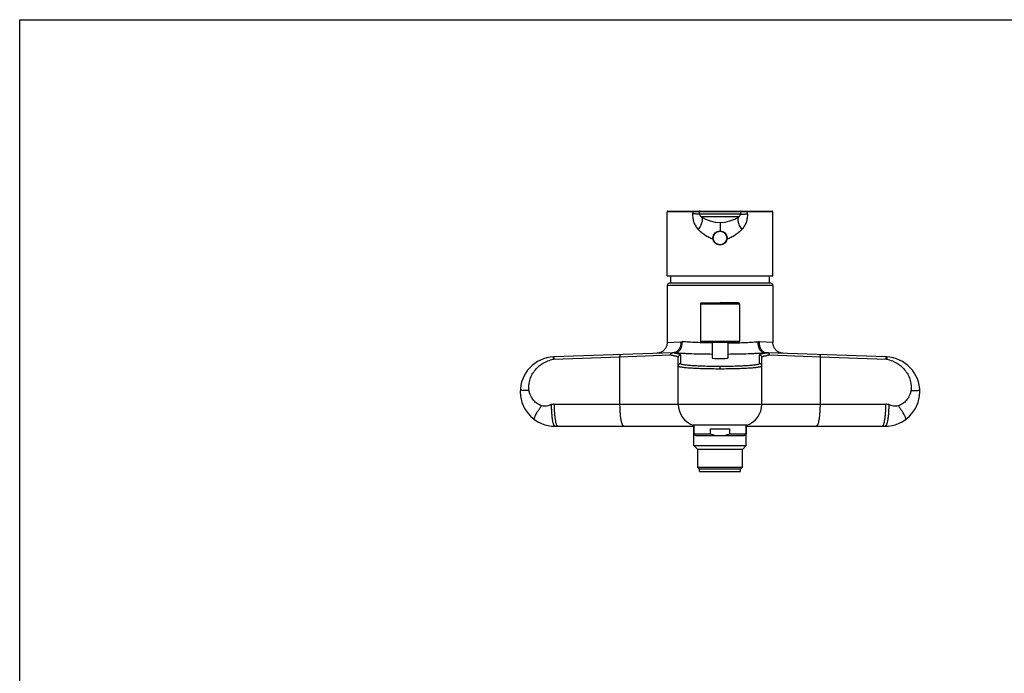
# Model space of a CAD drawing. Units: millimetres. Extents: x 0 to 420, y 0 to 297.
# Drawn here: x 0 to 224, y 148 to 297 of the extents above; entities that cross this region are included whole.
import ezdxf

# ---------------------------------------------------------------- set-up
doc = ezdxf.new("R2010")
doc.units = ezdxf.units.MM
doc.header["$LTSCALE"] = 23.1
doc.layers.get('0').update_dxf_attribs({"linetype": 'CONTINUOUS'})

msp = doc.modelspace()

# ---------------------------------------------------------------- linework, layer by layer
at = {"color": 7, "linetype": 'CONTINUOUS'}
for p, q in [((0, 0), (0, 297)), ((0, 297), (420, 297)), ((147.1, 238.78), (147.1, 253.38)), ((147.25, 253.53), (170.95, 253.53)), ((154.42, 252.91), (154.42, 253.38)), ((163.77, 253.38), (163.77, 252.91)), ((171.1, 238.78), (171.1, 253.38)), ((147.1, 238.78), (171.1, 238.78)), ((170.6, 237.13), (147.6, 237.13)), ((147.1, 236.63), (147.1, 223.69)), ((171.1, 236.63), (171.1, 223.69)), ((154.89, 232.69), (159.1, 232.76)), ((163.3, 232.69), (159.1, 232.76)), ((154.65, 232.44), (154.65, 223.93)), ((163.55, 232.44), (163.55, 223.93)), ((163.3, 223.68), (154.9, 223.68)), ((157.35, 223.68), (157.35, 220.13)), ((160.85, 223.68), (160.85, 220.13)), ((148.27, 221.32), (121.32, 220.38)), ((148.76, 221.34), (148.3, 221.32)), ((149.6, 209.63), (149.6, 220.3)), ((160.85, 220.13), (160.85, 220.13)), ((168.6, 209.63), (168.6, 220.3)), ((169.43, 221.34), (169.9, 221.32)), ((196.87, 220.38), (169.93, 221.32)), ((121.6, 204.63), (153.15, 204.63)), ((165.22, 204.9), (152.97, 204.9)), ((153.15, 200.26), (153.15, 204.85)), ((153.17, 204.9), (153.17, 202.88)), ((156.89, 204.03), (161.3, 204.03)), ((156.89, 204.03), (156.89, 202.88)), ((161.3, 202.88), (161.3, 204.03)), ((165.02, 204.9), (165.02, 202.88)), ((165.05, 200.26), (165.05, 204.85)), ((165.05, 204.63), (196.6, 204.63)), ((153.17, 202.88), (156.89, 202.88)), ((153.52, 202.53), (153.17, 202.88)), ((153.52, 202.53), (164.67, 202.53)), ((161.3, 202.88), (165.02, 202.88)), ((164.67, 202.53), (165.02, 202.88)), ((153.15, 200.26), (165.05, 200.26)), ((154.02, 199.38), (153.15, 200.26)), ((164.17, 199.38), (154.02, 199.38)), ((154.02, 195.33), (154.02, 199.38)), ((164.17, 199.38), (165.05, 200.26)), ((164.17, 195.33), (164.17, 199.38)), ((154.02, 195.33), (164.17, 195.33)), ((154.47, 194.88), (154.02, 195.33)), ((163.72, 194.88), (154.47, 194.88)), ((154.47, 194.38), (154.47, 194.88)), ((163.72, 194.88), (164.17, 195.33)), ((163.72, 194.38), (163.72, 194.88)), ((154.47, 194.38), (163.72, 194.38))]:
    msp.add_line(p, q, dxfattribs=at)
at = {"color": 9, "linetype": 'CONTINUOUS'}
for p, q in [((152.93, 253.38), (147.1, 253.38)), ((163.77, 253.38), (154.42, 253.38)), ((154.42, 252.91), (163.77, 252.91)), ((171.1, 253.38), (165.26, 253.38)), ((154.74, 252.3), (163.45, 252.3)), ((159.1, 250.93), (159.1, 249.01)), ((171.1, 236.63), (147.1, 236.63)), ((154.89, 232.69), (163.3, 232.69)), ((154.65, 232.44), (163.55, 232.44)), ((147.1, 223.69), (150.23, 223.82)), ((147.1, 223.69), (147.1, 223.69)), ((150.23, 223.82), (150.51, 223.83)), ((154.65, 223.93), (163.55, 223.93)), ((167.96, 223.82), (167.69, 223.83)), ((171.1, 223.69), (167.96, 223.82)), ((171.1, 223.69), (171.09, 223.69)), ((121.32, 219.88), (136.37, 220.41)), ((136.37, 220.41), (147.84, 220.82)), ((136.37, 209.63), (136.37, 220.41)), ((148.33, 221.31), (148.3, 221.32)), ((150.1, 220.79), (150.1, 218.84)), ((168.1, 218.84), (168.1, 220.79)), ((169.9, 221.32), (169.86, 221.31)), ((170.31, 220.82), (170.33, 220.82)), ((170.35, 220.82), (181.82, 220.41)), ((181.82, 220.41), (196.87, 219.88)), ((181.82, 220.41), (181.82, 209.63)), ((159.1, 217.71), (159.1, 218.21)), ((121.41, 209.63), (196.79, 209.63))]:
    msp.add_line(p, q, dxfattribs=at)
at = {"color": 7, "linetype": 'CONTINUOUS'}
for points in [[(147.1, 223.69), (147.09, 223.59), (147.09, 223.46), (147.07, 223.34), (147.05, 223.21), (147.02, 223.08), (146.99, 222.96), (146.94, 222.83), (146.9, 222.71), (146.84, 222.59), (146.78, 222.48), (146.72, 222.37), (146.64, 222.26), (146.57, 222.16), (146.49, 222.06), (146.4, 221.96), (146.31, 221.87), (146.22, 221.79), (146.12, 221.71), (146.01, 221.63), (145.91, 221.56), (145.79, 221.5), (145.68, 221.44), (145.56, 221.38), (145.44, 221.34), (145.31, 221.3), (145.19, 221.26), (145.06, 221.24), (144.94, 221.21), (144.81, 221.2), (144.68, 221.19)], [(173.51, 221.19), (173.38, 221.2), (173.26, 221.21), (173.13, 221.24), (173, 221.26), (172.88, 221.3), (172.75, 221.34), (172.63, 221.38), (172.51, 221.44), (172.4, 221.5), (172.29, 221.56), (172.18, 221.63), (172.07, 221.71), (171.98, 221.79), (171.88, 221.87), (171.79, 221.96), (171.7, 222.06), (171.62, 222.16), (171.55, 222.26), (171.48, 222.37), (171.41, 222.48), (171.35, 222.59), (171.3, 222.71), (171.25, 222.83), (171.21, 222.96), (171.17, 223.08), (171.14, 223.21), (171.12, 223.34), (171.11, 223.46), (171.1, 223.59), (171.1, 223.69)]]:
    msp.add_lwpolyline(points, dxfattribs=at)
for radius in [1.6, 1.57]:
    msp.add_circle((159.1, 247.41), radius, dxfattribs=at)
at = {"color": 9, "linetype": 'CONTINUOUS'}
msp.add_circle((159.1, 247.41), 1.53, dxfattribs=at)
at = {"color": 7, "linetype": 'CONTINUOUS'}
for centre, radius, start, end in [((147.25, 253.38), 0.15, 90, 180), ((154.57, 253.38), 0.15, 89.9919, 180.0194), ((155.17, 252.91), 0.75, 180, 235.2146), ((163.02, 252.91), 0.75, 304.7854, 360), ((163.62, 253.38), 0.15, 0, 90.0023), ((170.95, 253.38), 0.15, 0, 90), ((159.1, 258.56), 7.63, 235.2146, 304.7854), ((147.6, 236.63), 0.5, 90, 180), ((157.86, 237.94), 10, 175.161, 184.6275), ((160.33, 237.94), 10, 355.3725, 4.839), ((170.6, 236.63), 0.5, 0, 90), ((154.9, 232.44), 0.25, 91, 180), ((163.3, 232.44), 0.25, 0, 89), ((154.9, 223.93), 0.25, 180, 270), ((163.3, 223.93), 0.25, 270, 360), ((121.6, 212.51), 7.88, 92, 270), ((196.6, 212.51), 7.88, 270, 88), ((154.6, 209.63), 5, 179.9997, 253.4308), ((163.6, 209.63), 5, 286.5697, 0.0003)]:
    msp.add_arc(centre, radius, start, end, dxfattribs=at)
at = {"color": 9, "linetype": 'CONTINUOUS'}
for centre, start, end in [((150.1, 220.3), 89.9253, 179.9141), ((168.1, 220.3), 0.0859, 90.0746), ((150.1, 218.34), 89.9253, 179.9141), ((168.1, 218.34), 0.0859, 90.0747)]:
    msp.add_arc(centre, 0.499, start, end, dxfattribs=at)
at = {"color": 7, "linetype": 'CONTINUOUS'}
msp.add_ellipse((159.1, 220.13), major_axis=(1.75, 0), ratio=0.069927, start_param=3.141593, end_param=6.269126, dxfattribs=at)
at = {"color": 9, "linetype": 'CONTINUOUS'}
for points, knots in [([(152.88, 252.91), (152.86, 252.58), (152.89, 251.91), (153.13, 250.95), (153.55, 250.06), (153.94, 249.54), (154.16, 249.31)], [0, 0, 0, 0, 0.254678, 0.507038, 0.755349, 1, 1, 1, 1]), ([(152.93, 253.38), (152.92, 253.27), (152.9, 253.11), (152.88, 252.95), (152.88, 252.91)], [0, 0, 0, 0, 0.749658, 1, 1, 1, 1]), ([(154.42, 252.91), (154.42, 252.91), (154.42, 252.9), (154.41, 252.89), (154.39, 252.88), (154.36, 252.87), (154.31, 252.86), (154.25, 252.85), (154.18, 252.84), (154.1, 252.84), (153.97, 252.84), (153.77, 252.84), (153.51, 252.86), (153.21, 252.88), (152.99, 252.9), (152.88, 252.91)], [0, 0, 0, 0, 0.011503, 0.018662, 0.027295, 0.049741, 0.079713, 0.117448, 0.162962, 0.216166, 0.276896, 0.420027, 0.590161, 0.784548, 1, 1, 1, 1]), ([(152.93, 253.38), (152.93, 253.41), (152.94, 253.45), (152.96, 253.5), (152.97, 253.51)], [0, 0, 0, 0, 0.55407, 1, 1, 1, 1]), ([(152.93, 253.38), (153.04, 253.38), (153.25, 253.39), (153.54, 253.39), (153.76, 253.39), (153.92, 253.39), (154.02, 253.39), (154.12, 253.39), (154.2, 253.39), (154.26, 253.39), (154.32, 253.39), (154.36, 253.39), (154.38, 253.39), (154.4, 253.39), (154.41, 253.39), (154.41, 253.38), (154.42, 253.38), (154.42, 253.38), (154.42, 253.38)], [0, 0, 0, 0, 0.218555, 0.416458, 0.589931, 0.666424, 0.735589, 0.797116, 0.850744, 0.896275, 0.933573, 0.96256, 0.97393, 0.98322, 0.990438, 0.995594, 0.998724, 1, 1, 1, 1]), ([(152.97, 253.51), (152.98, 253.52), (152.99, 253.53), (153, 253.53), (153.01, 253.53)], [0, 0, 0, 0, 0.533387, 1, 1, 1, 1]), ([(163.77, 253.38), (163.77, 253.38), (163.77, 253.38), (163.78, 253.38), (163.79, 253.39), (163.8, 253.39), (163.81, 253.39), (163.84, 253.39), (163.87, 253.39), (163.93, 253.39), (164, 253.39), (164.08, 253.39), (164.17, 253.39), (164.27, 253.39), (164.43, 253.39), (164.65, 253.39), (164.94, 253.39), (165.15, 253.38), (165.26, 253.38)], [0, 0, 0, 0, 0.001251, 0.004378, 0.009538, 0.016762, 0.026059, 0.037436, 0.066438, 0.103749, 0.149291, 0.202926, 0.264455, 0.333619, 0.410107, 0.583563, 0.78145, 1, 1, 1, 1]), ([(163.77, 252.91), (163.77, 252.91), (163.78, 252.89), (163.8, 252.88), (163.83, 252.86), (163.88, 252.85), (163.94, 252.84), (164.01, 252.84), (164.09, 252.84), (164.23, 252.83), (164.42, 252.84), (164.69, 252.85), (164.99, 252.88), (165.2, 252.9), (165.31, 252.91)], [0, 0, 0, 0, 0.0121, 0.028147, 0.050745, 0.080773, 0.118506, 0.163984, 0.217127, 0.27778, 0.420722, 0.590641, 0.784795, 1, 1, 1, 1]), ([(165.31, 252.91), (165.33, 252.58), (165.3, 251.91), (165.06, 250.95), (164.64, 250.06), (164.25, 249.54), (164.03, 249.31)], [0, 0, 0, 0, 0.254689, 0.507053, 0.755335, 1, 1, 1, 1]), ([(165.18, 253.53), (165.19, 253.53), (165.21, 253.52), (165.23, 253.51), (165.24, 253.48), (165.26, 253.44), (165.26, 253.4), (165.26, 253.38)], [0, 0, 0, 0, 0.173704, 0.279327, 0.400243, 0.682943, 1, 1, 1, 1]), ([(165.31, 252.91), (165.31, 252.95), (165.3, 253.11), (165.28, 253.27), (165.26, 253.38)], [0, 0, 0, 0, 0.250323, 1, 1, 1, 1]), ([(154.74, 252.3), (154.78, 252.27), (154.84, 252.22), (154.95, 252.08), (155.02, 251.9), (155.05, 251.7), (155.06, 251.47), (155.01, 251.14), (154.9, 250.72), (154.71, 250.26), (154.47, 249.79), (154.27, 249.47), (154.16, 249.31)], [0, 0, 0, 0, 0.038078, 0.076825, 0.160681, 0.207852, 0.259173, 0.375136, 0.509149, 0.659811, 0.824547, 1, 1, 1, 1]), ([(163.45, 252.3), (163.42, 252.27), (163.35, 252.22), (163.24, 252.08), (163.17, 251.9), (163.14, 251.7), (163.14, 251.47), (163.18, 251.14), (163.29, 250.72), (163.48, 250.26), (163.72, 249.78), (163.92, 249.47), (164.03, 249.31)], [0, 0, 0, 0, 0.038179, 0.07701, 0.160972, 0.208167, 0.259497, 0.375438, 0.509395, 0.65998, 0.824631, 1, 1, 1, 1]), ([(157.52, 247.16), (157.19, 247.25), (156.55, 247.5), (155.67, 248), (154.87, 248.61), (154.39, 249.07), (154.16, 249.31)], [0, 0, 0, 0, 0.253807, 0.504883, 0.753431, 1, 1, 1, 1]), ([(164.03, 249.31), (163.8, 249.07), (163.32, 248.61), (162.52, 248), (161.64, 247.5), (161, 247.25), (160.68, 247.16)], [0, 0, 0, 0, 0.246585, 0.49513, 0.746199, 1, 1, 1, 1]), ([(150.23, 223.82), (150.24, 223.69), (150.22, 223.42), (150.16, 223.01), (150.05, 222.68), (149.94, 222.42), (149.81, 222.18), (149.63, 221.92), (149.36, 221.66), (149.07, 221.47), (148.86, 221.39), (148.76, 221.36)], [0, 0, 0, 0, 0.130042, 0.264857, 0.401262, 0.468969, 0.535642, 0.664125, 0.784848, 0.896718, 1, 1, 1, 1]), ([(157.35, 223.54), (156.11, 223.56), (154.32, 223.6), (152.04, 223.72), (151, 223.79), (150.51, 223.83)], [0, 0, 0, 0, 0.541766, 0.784562, 1, 1, 1, 1]), ([(160.85, 223.54), (162.08, 223.56), (163.87, 223.6), (166.15, 223.72), (167.2, 223.79), (167.69, 223.83)], [0, 0, 0, 0, 0.541766, 0.784562, 1, 1, 1, 1]), ([(167.96, 223.82), (167.96, 223.69), (167.97, 223.42), (168.04, 223.01), (168.14, 222.68), (168.25, 222.42), (168.38, 222.18), (168.57, 221.92), (168.83, 221.66), (169.12, 221.47), (169.33, 221.39), (169.44, 221.36)], [0, 0, 0, 0, 0.130042, 0.264856, 0.401263, 0.468969, 0.535643, 0.664125, 0.784849, 0.896718, 1, 1, 1, 1]), ([(115.72, 212.72), (115.71, 212.81), (115.7, 212.96), (115.68, 213.15), (115.68, 213.34), (115.67, 213.58), (115.68, 213.87), (115.71, 214.16), (115.77, 214.55), (115.87, 215.04), (116.06, 215.61), (116.38, 216.35), (116.93, 217.23), (117.78, 218.15), (118.62, 218.79), (119.36, 219.21), (120.14, 219.56), (120.76, 219.76), (121.18, 219.85)], [0, 0, 0, 0, 0.029097, 0.043665, 0.058287, 0.087697, 0.117281, 0.147032, 0.176944, 0.23722, 0.298096, 0.359541, 0.483897, 0.610201, 0.738354, 0.803155, 0.868386, 1, 1, 1, 1]), ([(121.25, 220.37), (121.25, 220.37), (121.24, 220.37), (121.23, 220.35), (121.22, 220.33), (121.2, 220.28), (121.19, 220.21), (121.18, 220.13), (121.18, 220.01), (121.18, 219.91), (121.18, 219.85)], [0, 0, 0, 0, 0.034548, 0.060707, 0.094792, 0.189093, 0.316392, 0.471649, 0.644651, 1, 1, 1, 1]), ([(121.39, 220.38), (121.39, 220.38), (121.38, 220.37), (121.37, 220.36), (121.36, 220.33), (121.35, 220.29), (121.33, 220.23), (121.33, 220.15), (121.32, 220.03), (121.32, 219.94), (121.32, 219.88)], [0, 0, 0, 0, 0.03452, 0.060686, 0.094795, 0.189176, 0.316574, 0.47191, 0.644928, 1, 1, 1, 1]), ([(136.37, 220.41), (136.37, 220.47), (136.37, 220.56), (136.38, 220.67), (136.39, 220.75), (136.4, 220.82), (136.41, 220.86), (136.42, 220.88), (136.43, 220.9), (136.44, 220.9), (136.44, 220.9)], [0, 0, 0, 0, 0.355072, 0.52809, 0.683426, 0.810824, 0.905205, 0.939314, 0.96548, 1, 1, 1, 1]), ([(147.84, 220.82), (147.84, 220.88), (147.86, 221.01), (147.95, 221.17), (148.09, 221.29), (148.21, 221.32), (148.27, 221.32)], [0, 0, 0, 0, 0.253451, 0.518839, 0.772437, 1, 1, 1, 1]), ([(147.88, 220.82), (147.88, 220.88), (147.91, 221), (148.01, 221.17), (148.16, 221.28), (148.27, 221.31), (148.33, 221.31)], [0, 0, 0, 0, 0.251468, 0.517542, 0.772705, 1, 1, 1, 1]), ([(147.88, 220.82), (148.02, 220.8), (148.26, 220.76), (148.61, 220.7), (148.9, 220.63), (149.15, 220.57), (149.32, 220.51), (149.42, 220.47), (149.48, 220.43), (149.53, 220.4), (149.57, 220.37), (149.59, 220.33), (149.6, 220.31), (149.6, 220.3)], [0, 0, 0, 0, 0.21819, 0.409618, 0.57381, 0.710504, 0.819722, 0.864203, 0.902132, 0.933827, 0.959857, 0.981283, 1, 1, 1, 1]), ([(150.1, 220.79), (150.1, 220.81), (150.09, 220.83), (150.07, 220.87), (150.03, 220.9), (149.98, 220.93), (149.92, 220.97), (149.81, 221.01), (149.63, 221.07), (149.38, 221.13), (149.08, 221.2), (148.72, 221.26), (148.47, 221.3), (148.33, 221.31)], [0, 0, 0, 0, 0.01822, 0.039248, 0.064979, 0.096464, 0.134264, 0.178677, 0.287912, 0.424809, 0.589341, 0.781226, 1, 1, 1, 1]), ([(148.76, 221.36), (148.73, 221.36), (148.64, 221.34), (148.55, 221.33), (148.48, 221.33)], [0, 0, 0, 0, 0.256394, 1, 1, 1, 1]), ([(148.76, 221.34), (149.06, 221.31), (149.51, 221.29), (150.12, 221.25), (150.78, 221.22), (151.63, 221.18), (153.09, 221.12), (155, 221.07), (156.55, 221.05), (157.35, 221.04)], [0, 0, 0, 0, 0.102652, 0.157513, 0.214238, 0.33283, 0.457567, 0.721969, 1, 1, 1, 1]), ([(160.85, 221.04), (161.64, 221.05), (163.2, 221.07), (165.11, 221.12), (166.56, 221.18), (167.42, 221.22), (168.07, 221.25), (168.69, 221.29), (169.14, 221.31), (169.43, 221.34)], [0, 0, 0, 0, 0.278031, 0.542433, 0.66717, 0.785762, 0.842487, 0.897348, 1, 1, 1, 1]), ([(169.86, 221.31), (169.73, 221.3), (169.47, 221.26), (169.11, 221.2), (168.81, 221.13), (168.56, 221.07), (168.39, 221.01), (168.28, 220.97), (168.21, 220.93), (168.16, 220.9), (168.13, 220.87), (168.1, 220.83), (168.1, 220.81), (168.1, 220.79)], [0, 0, 0, 0, 0.218774, 0.410659, 0.575191, 0.712088, 0.821323, 0.865736, 0.903536, 0.935021, 0.960752, 0.98178, 1, 1, 1, 1]), ([(168.6, 220.3), (168.6, 220.31), (168.6, 220.33), (168.62, 220.37), (168.66, 220.4), (168.71, 220.43), (168.77, 220.47), (168.88, 220.51), (169.05, 220.57), (169.29, 220.63), (169.58, 220.7), (169.93, 220.76), (170.18, 220.8), (170.31, 220.82)], [0, 0, 0, 0, 0.018717, 0.040144, 0.066174, 0.097869, 0.135799, 0.18028, 0.289498, 0.426193, 0.590387, 0.781814, 1, 1, 1, 1]), ([(169.44, 221.36), (169.46, 221.36), (169.55, 221.34), (169.65, 221.33), (169.72, 221.33)], [0, 0, 0, 0, 0.256393, 1, 1, 1, 1]), ([(170.31, 220.82), (170.31, 220.88), (170.28, 221), (170.19, 221.17), (170.04, 221.28), (169.92, 221.31), (169.86, 221.31)], [0, 0, 0, 0, 0.251484, 0.517553, 0.772706, 1, 1, 1, 1]), ([(170.35, 220.82), (170.36, 220.88), (170.34, 221.01), (170.24, 221.17), (170.1, 221.29), (169.98, 221.32), (169.93, 221.32)], [0, 0, 0, 0, 0.253425, 0.518828, 0.772441, 1, 1, 1, 1]), ([(181.75, 220.9), (181.75, 220.9), (181.76, 220.9), (181.77, 220.88), (181.78, 220.86), (181.8, 220.82), (181.81, 220.75), (181.81, 220.67), (181.82, 220.56), (181.82, 220.47), (181.82, 220.41)], [0, 0, 0, 0, 0.03452, 0.060686, 0.094795, 0.189176, 0.316574, 0.47191, 0.644928, 1, 1, 1, 1]), ([(196.87, 219.88), (196.87, 219.94), (196.87, 220.03), (196.87, 220.15), (196.86, 220.23), (196.85, 220.29), (196.84, 220.33), (196.82, 220.36), (196.82, 220.37), (196.81, 220.38), (196.8, 220.38)], [0, 0, 0, 0, 0.355072, 0.52809, 0.683426, 0.810824, 0.905205, 0.939314, 0.96548, 1, 1, 1, 1]), ([(196.94, 220.37), (196.95, 220.37), (196.96, 220.37), (196.97, 220.35), (196.98, 220.33), (196.99, 220.28), (197, 220.21), (197.01, 220.13), (197.01, 220.01), (197.01, 219.91), (197.01, 219.85)], [0, 0, 0, 0, 0.034548, 0.060707, 0.094793, 0.189093, 0.316393, 0.47165, 0.644652, 1, 1, 1, 1]), ([(197.01, 219.85), (197.43, 219.76), (198.05, 219.56), (198.84, 219.21), (199.57, 218.79), (200.42, 218.15), (201.26, 217.23), (201.81, 216.35), (202.13, 215.61), (202.32, 215.04), (202.43, 214.55), (202.48, 214.16), (202.51, 213.87), (202.52, 213.58), (202.52, 213.34), (202.51, 213.15), (202.5, 212.96), (202.48, 212.81), (202.47, 212.72)], [0, 0, 0, 0, 0.131614, 0.196845, 0.261646, 0.389799, 0.516103, 0.640459, 0.701904, 0.76278, 0.823056, 0.852968, 0.882719, 0.912303, 0.941713, 0.956335, 0.970903, 1, 1, 1, 1]), ([(149.6, 218.34), (149.6, 218.31), (149.63, 218.28), (149.67, 218.26), (149.71, 218.24), (149.78, 218.21), (149.89, 218.18), (150.01, 218.15), (150.16, 218.12), (150.39, 218.08), (150.74, 218.04), (151.22, 217.98), (151.77, 217.93), (152.65, 217.87), (153.88, 217.81), (155.5, 217.75), (157.26, 217.72), (158.48, 217.71), (159.09, 217.71)], [0, 0, 0, 0, 0.008012, 0.011134, 0.014774, 0.023671, 0.034777, 0.04811, 0.063666, 0.081423, 0.123405, 0.173715, 0.231905, 0.29744, 0.448024, 0.619781, 0.806158, 1, 1, 1, 1]), ([(159.1, 218.21), (158.51, 218.21), (157.36, 218.21), (155.69, 218.25), (154.16, 218.3), (152.99, 218.37), (152.16, 218.43), (151.63, 218.48), (151.18, 218.53), (150.85, 218.58), (150.63, 218.62), (150.49, 218.65), (150.37, 218.68), (150.27, 218.71), (150.21, 218.74), (150.16, 218.76), (150.13, 218.78), (150.1, 218.81), (150.1, 218.84)], [0, 0, 0, 0, 0.193694, 0.379936, 0.551578, 0.702074, 0.767578, 0.825748, 0.876053, 0.918048, 0.935819, 0.951397, 0.964761, 0.975909, 0.984863, 0.988539, 0.991705, 1, 1, 1, 1]), ([(159.09, 217.71), (159.71, 217.71), (160.93, 217.72), (162.69, 217.75), (164.31, 217.81), (165.55, 217.87), (166.42, 217.93), (166.97, 217.98), (167.45, 218.04), (167.8, 218.08), (168.04, 218.12), (168.18, 218.15), (168.31, 218.18), (168.41, 218.21), (168.48, 218.24), (168.52, 218.26), (168.56, 218.28), (168.6, 218.31), (168.6, 218.34)], [0, 0, 0, 0, 0.193832, 0.380208, 0.55197, 0.702559, 0.768095, 0.826286, 0.876596, 0.918579, 0.936335, 0.951892, 0.965225, 0.976331, 0.985227, 0.988867, 0.991988, 1, 1, 1, 1]), ([(168.1, 218.84), (168.1, 218.81), (168.07, 218.78), (168.03, 218.76), (167.98, 218.74), (167.92, 218.71), (167.82, 218.68), (167.7, 218.65), (167.57, 218.62), (167.34, 218.58), (167.01, 218.53), (166.56, 218.48), (166.03, 218.43), (165.21, 218.37), (164.04, 218.3), (162.5, 218.25), (160.83, 218.21), (159.68, 218.21), (159.1, 218.21)], [0, 0, 0, 0, 0.008295, 0.011461, 0.015137, 0.024091, 0.035239, 0.048603, 0.064181, 0.081952, 0.123947, 0.174252, 0.232422, 0.297926, 0.448422, 0.620064, 0.806306, 1, 1, 1, 1]), ([(115.72, 212.72), (115.6, 212.72), (115.34, 212.73), (115.02, 212.75), (114.78, 212.76), (114.61, 212.77), (114.45, 212.77), (114.3, 212.78), (114.16, 212.79), (114.05, 212.79), (113.95, 212.8), (113.88, 212.8), (113.83, 212.8), (113.8, 212.8), (113.78, 212.81), (113.76, 212.81), (113.75, 212.81), (113.74, 212.81), (113.73, 212.81), (113.73, 212.81), (113.73, 212.81), (113.73, 212.81), (113.73, 212.81)], [0, 0, 0, 0, 0.193187, 0.383403, 0.47444, 0.561164, 0.642365, 0.716835, 0.783492, 0.841766, 0.891215, 0.931395, 0.947889, 0.962011, 0.973813, 0.98335, 0.990677, 0.995849, 0.997645, 0.998925, 0.999699, 1, 1, 1, 1]), ([(118.57, 209.29), (118.22, 209.4), (117.54, 209.73), (116.83, 210.37), (116.43, 210.92), (116.23, 211.27), (116.1, 211.54), (115.99, 211.77), (115.92, 211.96), (115.87, 212.11), (115.84, 212.23), (115.81, 212.33), (115.78, 212.44), (115.75, 212.56), (115.73, 212.67), (115.72, 212.72)], [0, 0, 0, 0, 0.23355, 0.478174, 0.604804, 0.669129, 0.734089, 0.799693, 0.832722, 0.865876, 0.899204, 0.915934, 0.9327, 0.966307, 1, 1, 1, 1]), ([(202.47, 212.72), (202.46, 212.67), (202.44, 212.56), (202.41, 212.44), (202.39, 212.33), (202.36, 212.23), (202.32, 212.11), (202.27, 211.96), (202.2, 211.77), (202.1, 211.54), (201.96, 211.27), (201.76, 210.92), (201.36, 210.37), (200.66, 209.73), (199.97, 209.4), (199.63, 209.29)], [0, 0, 0, 0, 0.033693, 0.0673, 0.084066, 0.100796, 0.134124, 0.167278, 0.200307, 0.265911, 0.330871, 0.395196, 0.521826, 0.76645, 1, 1, 1, 1]), ([(202.47, 212.72), (202.6, 212.72), (202.85, 212.73), (203.17, 212.75), (203.41, 212.76), (203.59, 212.77), (203.75, 212.77), (203.9, 212.78), (204.03, 212.79), (204.14, 212.79), (204.24, 212.8), (204.31, 212.8), (204.36, 212.8), (204.39, 212.8), (204.41, 212.81), (204.43, 212.81), (204.45, 212.81), (204.46, 212.81), (204.46, 212.81), (204.46, 212.81), (204.46, 212.81), (204.47, 212.81), (204.47, 212.81)], [0, 0, 0, 0, 0.193187, 0.383402, 0.474439, 0.561163, 0.642364, 0.716834, 0.783492, 0.841766, 0.891214, 0.931394, 0.947889, 0.96201, 0.973812, 0.983349, 0.990676, 0.995849, 0.997645, 0.998925, 0.999699, 1, 1, 1, 1]), ([(116.92, 206.17), (116.91, 206.18), (116.89, 206.2), (116.88, 206.24), (116.88, 206.29), (116.89, 206.37), (116.92, 206.49), (116.97, 206.63), (117.04, 206.8), (117.13, 206.99), (117.28, 207.29), (117.51, 207.7), (117.83, 208.22), (118.19, 208.76), (118.44, 209.12), (118.57, 209.29)], [0, 0, 0, 0, 0.013347, 0.021581, 0.031338, 0.056316, 0.08948, 0.131365, 0.181996, 0.241143, 0.30819, 0.462513, 0.636101, 0.818582, 1, 1, 1, 1]), ([(120.76, 209.55), (120.6, 209.46), (120.25, 209.31), (119.7, 209.18), (119.13, 209.16), (118.75, 209.24), (118.57, 209.29)], [0, 0, 0, 0, 0.249794, 0.494873, 0.741843, 1, 1, 1, 1]), ([(121.41, 209.63), (121.3, 209.63), (121.08, 209.6), (120.87, 209.56), (120.76, 209.55)], [0, 0, 0, 0, 0.501434, 1, 1, 1, 1]), ([(121.41, 209.63), (121.41, 209.33), (121.41, 208.71), (121.46, 207.8), (121.54, 206.93), (121.63, 206.24), (121.72, 205.76), (121.79, 205.46), (121.87, 205.2), (121.94, 205), (122.02, 204.84), (122.09, 204.73), (122.15, 204.68), (122.19, 204.65), (122.23, 204.64), (122.26, 204.63), (122.27, 204.63)], [0, 0, 0, 0, 0.175164, 0.354241, 0.527192, 0.682487, 0.750286, 0.810254, 0.861727, 0.904439, 0.93846, 0.964608, 0.975165, 0.984347, 0.992486, 1, 1, 1, 1]), ([(137.24, 204.63), (137.23, 204.63), (137.2, 204.64), (137.16, 204.66), (137.11, 204.69), (137.05, 204.75), (136.98, 204.86), (136.9, 205.02), (136.83, 205.23), (136.76, 205.49), (136.69, 205.78), (136.63, 206.11), (136.57, 206.47), (136.5, 207.01), (136.43, 207.74), (136.39, 208.67), (136.37, 209.31), (136.37, 209.63)], [0, 0, 0, 0, 0.008274, 0.017156, 0.027134, 0.03855, 0.066451, 0.101789, 0.144771, 0.195282, 0.253019, 0.317546, 0.38833, 0.464755, 0.631723, 0.812368, 1, 1, 1, 1]), ([(181.82, 209.63), (181.82, 209.31), (181.81, 208.67), (181.76, 207.74), (181.69, 207.01), (181.62, 206.47), (181.57, 206.11), (181.51, 205.78), (181.44, 205.49), (181.37, 205.23), (181.29, 205.02), (181.21, 204.86), (181.14, 204.75), (181.08, 204.69), (181.04, 204.66), (180.99, 204.64), (180.96, 204.63), (180.95, 204.63)], [0, 0, 0, 0, 0.187632, 0.368277, 0.535245, 0.61167, 0.682454, 0.746981, 0.804718, 0.855229, 0.898211, 0.933549, 0.96145, 0.972866, 0.982844, 0.991726, 1, 1, 1, 1]), ([(195.92, 204.63), (195.93, 204.63), (195.96, 204.64), (196, 204.65), (196.04, 204.68), (196.1, 204.73), (196.17, 204.84), (196.25, 205), (196.33, 205.2), (196.4, 205.46), (196.47, 205.76), (196.56, 206.24), (196.66, 206.93), (196.73, 207.8), (196.78, 208.71), (196.79, 209.33), (196.79, 209.63)], [0, 0, 0, 0, 0.007514, 0.015653, 0.024835, 0.035392, 0.06154, 0.095561, 0.138273, 0.189746, 0.249714, 0.317513, 0.472808, 0.645759, 0.824836, 1, 1, 1, 1]), ([(197.43, 209.55), (197.32, 209.56), (197.11, 209.6), (196.9, 209.63), (196.79, 209.63)], [0, 0, 0, 0, 0.498566, 1, 1, 1, 1]), ([(199.63, 209.29), (199.44, 209.24), (199.06, 209.16), (198.49, 209.18), (197.94, 209.31), (197.6, 209.46), (197.43, 209.55)], [0, 0, 0, 0, 0.258157, 0.505127, 0.750206, 1, 1, 1, 1]), ([(201.27, 206.17), (201.29, 206.18), (201.3, 206.2), (201.31, 206.24), (201.31, 206.29), (201.3, 206.37), (201.28, 206.49), (201.23, 206.63), (201.16, 206.8), (201.07, 206.99), (200.91, 207.29), (200.68, 207.7), (200.36, 208.22), (200, 208.76), (199.75, 209.12), (199.63, 209.29)], [0, 0, 0, 0, 0.01337, 0.021629, 0.031395, 0.056317, 0.089454, 0.131468, 0.182206, 0.241257, 0.308166, 0.462554, 0.636087, 0.818445, 1, 1, 1, 1])]:
    msp.add_open_spline(points, degree=3, knots=knots, dxfattribs=at)
at = {"color": 7, "linetype": 'CONTINUOUS'}
for points, knots in [([(148.76, 221.34), (148.9, 221.34), (149.17, 221.38), (149.55, 221.53), (149.86, 221.78), (150.11, 222.1), (150.29, 222.48), (150.46, 223.05), (150.51, 223.52), (150.51, 223.83)], [0, 0, 0, 0, 0.122336, 0.238444, 0.352654, 0.469719, 0.59268, 0.722787, 1, 1, 1, 1]), ([(167.69, 223.83), (167.69, 223.52), (167.73, 223.05), (167.9, 222.48), (168.09, 222.1), (168.33, 221.78), (168.65, 221.53), (169.02, 221.38), (169.29, 221.34), (169.43, 221.34)], [0, 0, 0, 0, 0.277212, 0.407333, 0.530265, 0.647328, 0.761532, 0.87765, 1, 1, 1, 1]), ([(121.25, 219.87), (121.25, 219.93), (121.25, 220.02), (121.26, 220.14), (121.26, 220.22), (121.27, 220.29), (121.29, 220.33), (121.3, 220.36), (121.31, 220.37), (121.32, 220.38), (121.32, 220.38)], [0, 0, 0, 0, 0.355136, 0.528154, 0.683473, 0.810848, 0.905207, 0.939308, 0.965471, 1, 1, 1, 1]), ([(147.86, 220.82), (147.86, 220.88), (147.88, 221.01), (147.98, 221.17), (148.12, 221.29), (148.24, 221.32), (148.3, 221.32)], [0, 0, 0, 0, 0.262241, 0.517958, 0.763185, 1, 1, 1, 1]), ([(170.33, 220.82), (170.33, 220.88), (170.31, 221.01), (170.21, 221.17), (170.07, 221.29), (169.95, 221.32), (169.9, 221.32)], [0, 0, 0, 0, 0.262241, 0.517958, 0.763185, 1, 1, 1, 1]), ([(196.94, 219.87), (196.94, 219.93), (196.94, 220.02), (196.94, 220.14), (196.93, 220.22), (196.92, 220.29), (196.91, 220.33), (196.9, 220.36), (196.89, 220.37), (196.88, 220.38), (196.87, 220.38)], [0, 0, 0, 0, 0.355136, 0.528154, 0.683473, 0.810848, 0.905207, 0.939308, 0.965471, 1, 1, 1, 1]), ([(120.76, 209.55), (120.76, 209.25), (120.77, 208.65), (120.81, 207.76), (120.88, 207.03), (120.94, 206.47), (121, 206.1), (121.06, 205.75), (121.13, 205.46), (121.2, 205.2), (121.28, 204.99), (121.35, 204.83), (121.42, 204.73), (121.48, 204.68), (121.52, 204.65), (121.56, 204.64), (121.58, 204.63), (121.6, 204.63)], [0, 0, 0, 0, 0.173606, 0.352163, 0.525113, 0.60585, 0.680917, 0.749076, 0.809411, 0.86122, 0.904261, 0.938598, 0.964895, 0.975421, 0.984525, 0.99257, 1, 1, 1, 1]), ([(197.43, 209.55), (197.43, 209.25), (197.42, 208.65), (197.38, 207.76), (197.31, 206.9), (197.22, 206.23), (197.13, 205.75), (197.06, 205.46), (196.99, 205.2), (196.91, 204.99), (196.84, 204.83), (196.77, 204.73), (196.71, 204.68), (196.67, 204.65), (196.64, 204.64), (196.61, 204.63), (196.6, 204.63)], [0, 0, 0, 0, 0.173773, 0.352189, 0.525152, 0.680953, 0.749109, 0.809457, 0.861293, 0.904313, 0.93855, 0.964792, 0.975345, 0.984489, 0.992563, 1, 1, 1, 1]), ([(156.89, 202.88), (157.21, 202.77), (157.64, 202.63), (158.07, 202.55), (158.19, 202.53)], [0, 0, 0, 0, 0.749867, 1, 1, 1, 1]), ([(160.01, 202.53), (160.12, 202.55), (160.56, 202.63), (160.99, 202.77), (161.3, 202.88)], [0, 0, 0, 0, 0.250134, 1, 1, 1, 1])]:
    msp.add_open_spline(points, degree=3, knots=knots, dxfattribs=at)
at = {"color": 9, "linetype": 'CONTINUOUS'}
for points in [[(121.18, 219.85), (121.21, 219.85), (121.23, 219.86), (121.25, 219.87)], [(121.25, 219.87), (121.27, 219.87), (121.3, 219.88), (121.32, 219.88)], [(147.86, 220.82), (147.85, 220.82), (147.85, 220.82), (147.84, 220.82)], [(147.86, 220.82), (147.87, 220.82), (147.88, 220.82), (147.88, 220.82)], [(170.35, 220.82), (170.35, 220.82), (170.34, 220.82), (170.33, 220.82)], [(196.87, 219.88), (196.89, 219.88), (196.92, 219.87), (196.94, 219.87)], [(196.94, 219.87), (196.96, 219.86), (196.99, 219.85), (197.01, 219.85)]]:
    msp.add_open_spline(points, degree=3, dxfattribs=at)

doc.saveas('drawing.dxf')
